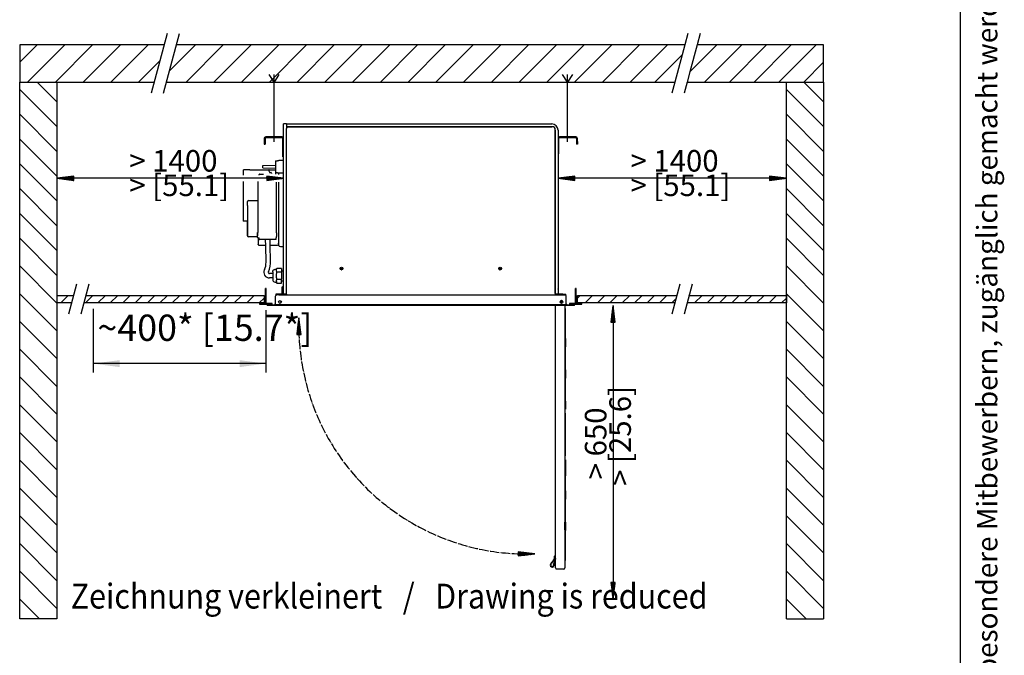
# Model space of a CAD drawing. Units: millimetres. Extents: x -15284 to -9044, y -1474 to 2910.
# Drawn here: x -10432 to -9168, y 1075 to 1891 of the extents above; entities that cross this region are included whole.
import ezdxf

# ---------------------------------------------------------------- set-up
doc = ezdxf.new("R2010")
doc.units = ezdxf.units.MM
doc.linetypes.add('DOT_CENTER', pattern=[14, 12, -1, 0, -1])
doc.layers.add('1', color=7, linetype='Continuous')
doc.styles.add('CONVERTER_12', font='txt.shx', dxfattribs={"width": 0.72})
doc.styles.add('CONVERTER_18', font='txt.shx', dxfattribs={"width": 0.9})
doc.styles.add('CONVERTER_19', font='txt.shx', dxfattribs={"width": 0.81})
doc.dimstyles.new('ME10_DIM_64', dxfattribs={"dimtxt": 33.75, "dimasz": 33.75, "dimexe": 11.25, "dimexo": 7.5, "dimgap": 13.5, "dimtad": 1, "dimdsep": 46, "dimtxsty": 'CONVERTER_18', "dimsah": 1, "dimcen": 0.09, "dimclrd": 6, "dimclre": 6, "dimclrt": 3, "dimadec": 0, "dimazin": 0, "dimtfac": 1, "dimtdec": 4, "dimtix": 1, "dimtmove": 0, "dimatfit": 3, "dimfxl": 1, "dimtolj": 1, "dimtzin": 0, "dimarcsym": 0})
pattern_1 = [(45, (0, 0), (-0.007071067812, 0.007071067812), [])]

# ---------------------------------------------------------------- blocks, each defined once
blk = doc.blocks.new('Top', base_point=(-15134, -1411.8))
at = {"layer": '1', "color": 7, "linetype": 'Continuous'}
blk.add_line((-9224, -1426.8), (-9224, 2863.2), dxfattribs=at)
at = {"layer": '1', "color": 2, "insert": (-9186.5, 718.2), "char_height": 26.25, "attachment_point": 5, "rotation": 90, "line_spacing_factor": 1.320528, "style": 'CONVERTER_12'}
blk.add_mtext('COPYRIGHT RESERVED: Die Zeichnung enthält von uns entwickeltes, geschütztes Know-How, das nicht ohne unsere schriftliche Zustimmung Dritten, insbesondere Mitbewerbern, zugänglich gemacht werden darf. Zuwiderhandlungen verpflichten zu Schadenersatz.', dxfattribs=at)
blk = doc.blocks.new('*D59')
at = {"layer": '1', "color": 6, "linetype": 'Continuous'}
for p, q in [((-10337.6, 1520), (-10337.6, 1438.4)), ((-10116, 1518.4), (-10116, 1438.4)), ((-10116, 1449.7), (-10337.6, 1449.7))]:
    blk.add_line(p, q, dxfattribs=at)
at = {"layer": '1', "color": 6}
for points in [[(-10303.8, 1454.1), (-10303.8, 1445.2), (-10337.6, 1449.7)], [(-10149.7, 1445.2), (-10149.7, 1454.1), (-10116, 1449.7)]]:
    blk.add_solid(points, dxfattribs=at)
at = {"layer": '1', "color": 3, "insert": (-10332.3, 1468.3), "char_height": 33.75, "attachment_point": 7, "rotation": 0.0001, "line_spacing_factor": 0.454545, "style": 'CONVERTER_18'}
blk.add_mtext('~400* [15.7*]', dxfattribs=at)

msp = doc.modelspace()

# ---------------------------------------------------------------- hatches: boundary and pattern name
at = {"layer": '1', "linetype": 'Continuous'}
h = msp.add_hatch(dxfattribs=at)
h.set_pattern_fill('_USER', color=6, scale=0.01, angle=45, pattern_type=0)
h.set_pattern_definition(pattern_1)
h.paths.add_polyline_path([(-10384.302, 1687.698), (-10362.726, 1684.89), (-10362.726, 1690.507)])
h = msp.add_hatch(dxfattribs=at)
h.set_pattern_fill('_USER', color=6, scale=0.01, angle=45, pattern_type=0)
h.set_pattern_definition(pattern_1)
h.paths.add_polyline_path([(-10114.793, 1690.507), (-10114.793, 1684.89), (-10093.217, 1687.698)])
h = msp.add_hatch(dxfattribs=at)
h.set_pattern_fill('_USER', color=6, scale=0.01, angle=45, pattern_type=0)
h.set_pattern_definition(pattern_1)
h.paths.add_polyline_path([(-9740.844, 1687.698), (-9719.268, 1684.89), (-9719.268, 1690.507)])
h = msp.add_hatch(dxfattribs=at)
h.set_pattern_fill('_USER', color=6, scale=0.01, angle=45, pattern_type=0)
h.set_pattern_definition(pattern_1)
h.paths.add_polyline_path([(-9469.266, 1690.507), (-9469.266, 1684.89), (-9447.69, 1687.698)])
h = msp.add_hatch(dxfattribs=at)
h.set_pattern_fill('_USER', color=6, scale=0.01, angle=45, pattern_type=0)
h.set_pattern_definition(pattern_1)
h.paths.add_polyline_path([(-10115.499, 1545.954), (-10116.454, 1545.954), (-10116.454, 1526.855), (-10123.934, 1526.855), (-10123.934, 1525.9), (-10115.976, 1525.9), (-10108.018, 1525.9), (-10108.018, 1526.855), (-10115.499, 1526.855)])
h = msp.add_hatch(dxfattribs=at)
h.set_pattern_fill('_USER', color=6, scale=0.01, angle=45, pattern_type=0)
h.set_pattern_definition(pattern_1)
h.paths.add_polyline_path([(-9717.607, 1545.954), (-9718.562, 1545.954), (-9718.562, 1526.855), (-9726.043, 1526.855), (-9726.043, 1525.9), (-9710.127, 1525.9), (-9710.127, 1526.855), (-9717.607, 1526.855)])
h = msp.add_hatch(dxfattribs=at)
h.set_pattern_fill('_USER', color=6, scale=0.01, angle=45, pattern_type=0)
h.set_pattern_definition(pattern_1)
h.paths.add_polyline_path([(-9673.008, 1502.783), (-9667.391, 1502.783), (-9670.199, 1524.359)])
h = msp.add_hatch(dxfattribs=at)
h.set_pattern_fill('_USER', color=6, scale=0.01, angle=45, pattern_type=0)
h.set_pattern_definition(pattern_1)
h.paths.add_polyline_path([(-10076.265, 1487.098), (-10070.721, 1487.098), (-10073.493, 1508.393)])
h = msp.add_hatch(dxfattribs=at)
h.set_pattern_fill('_USER', color=6, scale=0.01, angle=45, pattern_type=0)
h.set_pattern_definition(pattern_1)
h.paths.add_polyline_path([(-9791.841, 1208.219), (-9791.841, 1202.675), (-9770.547, 1205.447)])
h = msp.add_hatch(dxfattribs=at)
h.set_pattern_fill('_USER', color=6, scale=0.01, angle=45, pattern_type=0)
h.set_pattern_definition(pattern_1)
h.paths.add_polyline_path([(-9670.199, 1147.239), (-9667.391, 1168.815), (-9673.008, 1168.815)])

# ---------------------------------------------------------------- linework, layer by layer
at = {"color": 3, "linetype": 'Continuous'}
for p, q in [((-10089.397, 1757.314), (-10093.217, 1757.314)), ((-10093.217, 1538.792), (-10093.217, 1757.314)), ((-10089.397, 1757.314), (-9748.738, 1757.314)), ((-9740.844, 1749.419), (-9740.844, 1538.792)), ((-10103.88, 1536.022), (-10103.88, 1526.282)), ((-10103.302, 1537.418), (-10102.662, 1537.846)), ((-10103.244, 1538.792), (-10103.244, 1537.996)), ((-10099.424, 1538.792), (-10103.244, 1538.792)), ((-10102.662, 1537.846), (-10101.907, 1537.996)), ((-10093.217, 1538.792), (-10099.424, 1538.792)), ((-9734.637, 1538.792), (-9740.844, 1538.792)), ((-9734.637, 1538.792), (-9730.817, 1538.792)), ((-9731.399, 1537.846), (-9732.154, 1537.996)), ((-9730.759, 1537.418), (-9731.399, 1537.846)), ((-9730.817, 1537.996), (-9730.817, 1538.792)), ((-9730.181, 1526.282), (-9730.181, 1536.022)), ((-10114.384, 1525.263), (-10114.384, 1524.308)), ((-9719.676, 1524.308), (-10114.384, 1524.308)), ((-9724.451, 1524.308), (-10109.61, 1524.308)), ((-10104.899, 1525.263), (-10104.521, 1525.336)), ((-10104.521, 1525.336), (-10104.196, 1525.544)), ((-10104.196, 1525.544), (-10103.973, 1525.858)), ((-10103.973, 1525.858), (-10103.958, 1525.892)), ((-10103.958, 1525.892), (-10103.881, 1526.232)), ((-10103.881, 1526.232), (-10103.88, 1526.282)), ((-9743.984, 1187.339), (-9743.984, 1524.589)), ((-9732.053, 1524.589), (-9732.053, 1187.339)), ((-9730.181, 1526.282), (-9730.179, 1526.232)), ((-9730.103, 1525.892), (-9730.179, 1526.232)), ((-9730.088, 1525.858), (-9730.103, 1525.892)), ((-9729.864, 1525.544), (-9730.088, 1525.858)), ((-9729.54, 1525.336), (-9729.864, 1525.544)), ((-9729.162, 1525.263), (-9729.54, 1525.336)), ((-9719.676, 1524.308), (-9719.676, 1525.263))]:
    msp.add_line(p, q, dxfattribs=at)
at = {"color": 6, "linetype": 'Continuous'}
for p, q in [((-10089.397, 1757.314), (-10089.397, 1751.679)), ((-10089.397, 1539.81), (-10089.397, 1751.679)), ((-10089.397, 1539.81), (-10089.397, 1751.679)), ((-10087.583, 1753.494), (-9748.738, 1753.494)), ((-9748.738, 1753.494), (-10087.583, 1753.494)), ((-9746.478, 1753.494), (-9748.738, 1753.494)), ((-9744.664, 1749.419), (-9744.664, 1751.679)), ((-9744.664, 1749.419), (-9744.664, 1539.81)), ((-9744.664, 1539.81), (-9744.664, 1749.419)), ((-10098.405, 1739.488), (-10098.405, 1739.459)), ((-10103.434, 1709.91), (-10103.15, 1710.202)), ((-10103.434, 1709.91), (-10103.434, 1695.208)), ((-10103.15, 1710.202), (-10103.117, 1710.193)), ((-10103.117, 1710.193), (-10100.856, 1710.203)), ((-10100.856, 1710.522), (-10099.437, 1710.522)), ((-10093.217, 1710.522), (-10099.437, 1710.522)), ((-10144.901, 1698.267), (-10144.901, 1691.708)), ((-10144.901, 1698.267), (-10144.465, 1698.267)), ((-10136.362, 1698.585), (-10144.465, 1698.585)), ((-10136.362, 1698.585), (-10103.434, 1698.585)), ((-10119.792, 1703.901), (-10103.434, 1704.413)), ((-10119.792, 1701.226), (-10103.434, 1700.715)), ((-10112.282, 1697.915), (-10112.282, 1697.948)), ((-10112.225, 1697.685), (-10112.225, 1697.651)), ((-10110.659, 1694.207), (-10112.225, 1697.651)), ((-10110.065, 1694.377), (-10110.065, 1694.411)), ((-10108.835, 1694.048), (-10108.813, 1694.212)), ((-10108.813, 1694.212), (-10108.813, 1694.246)), ((-10103.434, 1695.208), (-10103.117, 1694.924)), ((-10103.117, 1694.924), (-10100.856, 1694.924)), ((-10103.084, 1692.98), (-10103.084, 1694.924)), ((-10100.856, 1694.606), (-10093.217, 1694.606)), ((-10099.583, 1694.606), (-10099.583, 1692.571)), ((-10099.437, 1694.606), (-10099.105, 1694.606)), ((-10144.901, 1683.688), (-10144.901, 1632.694)), ((-10125.939, 1617.861), (-10125.939, 1683.688)), ((-10124.411, 1691.708), (-10124.411, 1692.343)), ((-10123.774, 1692.98), (-10118.803, 1692.98)), ((-10102.257, 1617.696), (-10102.257, 1682.478)), ((-10099.583, 1682.826), (-10099.583, 1602.2)), ((-10139.69, 1652.748), (-10139.69, 1657.841)), ((-10138.417, 1659.114), (-10125.939, 1659.114)), ((-10139.69, 1652.748), (-10139.69, 1619.007)), ((-10144.416, 1632.694), (-10144.901, 1632.694)), ((-10139.69, 1632.694), (-10144.416, 1632.694)), ((-10139.69, 1619.007), (-10139.69, 1632.376)), ((-10139.69, 1613.923), (-10139.69, 1619.007)), ((-10139.69, 1619.007), (-10139.69, 1613.914)), ((-10139.69, 1613.914), (-10139.677, 1613.732)), ((-10126.767, 1612.64), (-10138.417, 1612.64)), ((-10126.767, 1616.573), (-10126.767, 1617.846)), ((-10126.767, 1613.529), (-10126.62, 1613.529)), ((-10126.767, 1611.661), (-10126.767, 1613.529)), ((-10126.759, 1611.59), (-10126.767, 1611.661)), ((-10126.732, 1611.517), (-10126.759, 1611.59)), ((-10126.704, 1611.471), (-10126.732, 1611.517)), ((-10126.653, 1611.418), (-10126.704, 1611.471)), ((-10126.57, 1611.367), (-10126.653, 1611.418)), ((-10126.62, 1616.585), (-10126.62, 1613.529)), ((-10126.62, 1613.529), (-10126.62, 1616.575)), ((-10126.49, 1611.346), (-10126.57, 1611.367)), ((-10126.449, 1611.343), (-10126.49, 1611.346)), ((-10125.685, 1611.343), (-10126.449, 1611.343)), ((-10125.685, 1611.343), (-10125.685, 1604.364)), ((-10124.411, 1609.709), (-10124.411, 1611.348)), ((-10102.766, 1609.072), (-10123.774, 1609.072)), ((-10116.141, 1601.088), (-10116.281, 1609.072)), ((-10110.413, 1601.188), (-10110.55, 1609.072)), ((-10102.575, 1611.343), (-10102.766, 1611.343)), ((-10102.766, 1609.709), (-10102.766, 1611.343)), ((-10102.766, 1609.072), (-10102.766, 1609.709)), ((-10102.534, 1611.346), (-10102.575, 1611.343)), ((-10102.454, 1611.367), (-10102.534, 1611.346)), ((-10102.37, 1611.418), (-10102.454, 1611.367)), ((-10102.32, 1611.471), (-10102.37, 1611.418)), ((-10102.291, 1611.517), (-10102.32, 1611.471)), ((-10102.265, 1611.59), (-10102.291, 1611.517)), ((-10102.257, 1611.661), (-10102.265, 1611.59)), ((-10102.257, 1611.661), (-10102.257, 1612.901)), ((-10102.014, 1612.901), (-10102.014, 1617.23)), ((-10099.583, 1608.98), (-10099.583, 1602.2)), ((-10125.685, 1604.364), (-10125.685, 1603.091)), ((-10125.681, 1603.045), (-10125.685, 1603.091)), ((-10125.681, 1603.045), (-10125.685, 1603.091)), ((-10125.678, 1602.982), (-10125.681, 1603.045)), ((-10125.678, 1602.982), (-10125.681, 1603.045)), ((-10125.654, 1602.765), (-10125.678, 1602.982)), ((-10125.654, 1602.765), (-10125.678, 1602.982)), ((-10125.604, 1602.553), (-10125.654, 1602.765)), ((-10125.604, 1602.553), (-10125.654, 1602.765)), ((-10125.531, 1602.347), (-10125.604, 1602.553)), ((-10125.531, 1602.347), (-10125.604, 1602.553)), ((-10125.435, 1602.152), (-10125.531, 1602.347)), ((-10125.435, 1602.152), (-10125.531, 1602.347)), ((-10125.317, 1601.968), (-10125.435, 1602.152)), ((-10125.317, 1601.968), (-10125.435, 1602.152)), ((-10125.179, 1601.8), (-10125.317, 1601.968)), ((-10125.023, 1601.648), (-10125.179, 1601.8)), ((-10124.85, 1601.514), (-10125.023, 1601.648)), ((-10124.85, 1601.514), (-10125.023, 1601.648)), ((-10124.663, 1601.402), (-10124.85, 1601.514)), ((-10124.663, 1601.402), (-10124.85, 1601.514)), ((-10124.465, 1601.311), (-10124.663, 1601.402)), ((-10124.465, 1601.311), (-10124.663, 1601.402)), ((-10124.258, 1601.244), (-10124.465, 1601.311)), ((-10124.258, 1601.244), (-10124.465, 1601.311)), ((-10124.044, 1601.201), (-10124.258, 1601.244)), ((-10124.044, 1601.201), (-10124.258, 1601.244)), ((-10123.827, 1601.182), (-10124.044, 1601.201)), ((-10123.827, 1601.182), (-10124.044, 1601.201)), ((-10123.772, 1601.181), (-10123.827, 1601.182)), ((-10123.772, 1601.181), (-10123.827, 1601.182)), ((-10118.045, 1601.181), (-10123.772, 1601.181)), ((-10116.142, 1601.181), (-10118.045, 1601.181)), ((-10115.787, 1580.041), (-10116.141, 1601.088)), ((-10110.083, 1581.473), (-10110.413, 1601.188)), ((-10100.97, 1601.181), (-10110.413, 1601.181)), ((-10100.604, 1601.402), (-10100.803, 1601.311)), ((-10100.418, 1601.514), (-10100.604, 1601.402)), ((-10100.245, 1601.648), (-10100.418, 1601.514)), ((-10100.089, 1601.8), (-10100.245, 1601.648)), ((-10099.951, 1601.968), (-10100.089, 1601.8)), ((-10099.833, 1602.152), (-10099.951, 1601.968)), ((-10099.737, 1602.347), (-10099.833, 1602.152)), ((-10099.663, 1602.553), (-10099.737, 1602.347)), ((-10099.614, 1602.765), (-10099.663, 1602.553)), ((-10099.589, 1602.982), (-10099.614, 1602.765)), ((-10099.586, 1603.045), (-10099.589, 1602.982)), ((-10099.583, 1603.091), (-10099.586, 1603.045)), ((-10099.583, 1603.091), (-10099.583, 1604.364)), ((-10097.291, 1599.908), (-10093.217, 1599.908)), ((-10097.291, 1599.908), (-10093.217, 1599.908)), ((-10107.222, 1567.641), (-10107.147, 1568.393)), ((-10107.222, 1567.641), (-10107.222, 1557.254)), ((-10107.147, 1568.393), (-10106.848, 1568.982)), ((-10106.848, 1568.982), (-10106.566, 1569.589)), ((-10106.566, 1569.589), (-10105.861, 1570.138)), ((-10105.861, 1570.138), (-10105.519, 1570.417)), ((-10105.519, 1570.417), (-10104.567, 1570.63)), ((-10104.567, 1570.63), (-10104.213, 1570.759)), ((-10104.213, 1570.759), (-10102.457, 1570.782)), ((-10101.79, 1571.936), (-10102.457, 1570.782)), ((-10102.457, 1569.755), (-10102.415, 1570.229)), ((-10102.457, 1569.755), (-10102.457, 1569.588)), ((-10102.289, 1568.559), (-10102.457, 1569.588)), ((-10102.415, 1570.229), (-10102.267, 1570.856)), ((-10102.267, 1568.487), (-10102.289, 1568.559)), ((-10102.267, 1570.856), (-10101.79, 1571.936)), ((-10101.79, 1567.407), (-10102.267, 1568.487)), ((-10095.763, 1571.936), (-10101.79, 1571.936)), ((-10095.763, 1571.936), (-10095.763, 1567.407)), ((-10095.763, 1568.872), (-10093.217, 1568.872)), ((-10107.222, 1557.254), (-10107.147, 1556.62)), ((-10107.147, 1556.62), (-10107.085, 1556.475)), ((-10107.085, 1556.475), (-10106.566, 1555.423)), ((-10106.566, 1555.423), (-10106.368, 1555.259)), ((-10106.368, 1555.259), (-10105.519, 1554.595)), ((-10102.457, 1562.506), (-10102.279, 1564.791)), ((-10102.279, 1560.222), (-10102.457, 1562.506)), ((-10102.457, 1555.424), (-10102.289, 1556.453)), ((-10102.457, 1555.424), (-10102.457, 1555.258)), ((-10102.415, 1554.783), (-10102.457, 1555.258)), ((-10102.289, 1556.453), (-10102.267, 1556.525)), ((-10102.279, 1564.791), (-10102.05, 1565.995)), ((-10102.05, 1559.018), (-10102.279, 1560.222)), ((-10102.267, 1556.525), (-10101.79, 1557.605)), ((-10102.05, 1565.995), (-10101.79, 1567.031)), ((-10101.79, 1557.981), (-10102.05, 1559.018)), ((-10101.79, 1567.407), (-10101.791, 1567.219)), ((-10101.791, 1567.219), (-10101.79, 1567.031)), ((-10101.79, 1557.981), (-10101.791, 1557.793)), ((-10101.791, 1557.793), (-10101.79, 1557.605)), ((-10095.763, 1567.219), (-10101.79, 1567.219)), ((-10095.763, 1557.793), (-10101.79, 1557.793)), ((-10095.763, 1567.031), (-10095.763, 1567.407)), ((-10095.763, 1567.031), (-10095.763, 1557.981)), ((-10095.763, 1557.605), (-10095.763, 1557.981)), ((-10095.763, 1553.076), (-10095.763, 1557.605)), ((-10095.763, 1556.14), (-10093.217, 1556.14)), ((-10105.519, 1554.595), (-10105.215, 1554.524)), ((-10105.215, 1554.524), (-10104.213, 1554.23)), ((-10104.213, 1554.23), (-10102.457, 1554.23)), ((-10102.457, 1554.23), (-10101.79, 1553.076)), ((-10102.267, 1554.156), (-10102.415, 1554.783)), ((-10101.79, 1553.076), (-10102.267, 1554.156)), ((-10101.79, 1553.076), (-10095.763, 1553.076)), ((-10095.426, 1547.302), (-10095.574, 1538.792)), ((-10095.386, 1547.519), (-10095.426, 1547.302)), ((-10095.282, 1547.694), (-10095.386, 1547.519)), ((-10095.239, 1547.741), (-10095.282, 1547.694)), ((-10095.033, 1547.879), (-10095.239, 1547.741)), ((-10094.789, 1547.927), (-10095.033, 1547.879)), ((-10094.789, 1547.927), (-10093.217, 1547.927)), ((-10094.649, 1548.564), (-10093.217, 1548.564)), ((-10094.649, 1548.564), (-10094.649, 1547.927)), ((-9740.724, 1545.642), (-9740.84, 1545.722)), ((-9740.724, 1543.396), (-9740.84, 1543.315)), ((-9740.63, 1545.536), (-9740.724, 1545.642)), ((-9740.63, 1543.502), (-9740.724, 1543.396)), ((-9740.564, 1545.411), (-9740.63, 1545.536)), ((-9740.564, 1543.627), (-9740.63, 1543.502)), ((-9740.53, 1545.274), (-9740.564, 1545.411)), ((-9740.53, 1543.765), (-9740.564, 1543.627)), ((-9740.526, 1545.204), (-9740.53, 1545.274)), ((-9740.526, 1543.836), (-9740.53, 1543.765)), ((-9740.526, 1545.204), (-9740.526, 1543.836)), ((-10090.416, 1538.792), (-10093.217, 1538.792)), ((-10093.217, 1538.792), (-10090.416, 1538.792)), ((-9743.645, 1538.792), (-9740.844, 1538.792)), ((-9740.844, 1538.792), (-9743.645, 1538.792)), ((-9729.427, 1525.263), (-10104.634, 1525.263)), ((-9732.053, 1519.999), (-9731.64, 1520.501)), ((-9731.64, 1520.501), (-9731.277, 1520.501)), ((-9731.64, 1520.501), (-9731.64, 1481.694)), ((-9731.277, 1481.694), (-9731.277, 1520.501)), ((-9731.64, 1481.694), (-9732.053, 1481.184)), ((-9731.277, 1481.694), (-9731.64, 1481.694)), ((-9731.277, 1481.694), (-9731.277, 1471.107)), ((-9731.277, 1471.107), (-9732.053, 1471.107)), ((-9731.64, 1471.107), (-9731.64, 1441.622)), ((-9731.277, 1441.622), (-9731.277, 1471.107)), ((-9731.64, 1441.622), (-9732.053, 1441.112)), ((-9731.277, 1441.622), (-9731.64, 1441.622)), ((-9731.277, 1441.622), (-9731.277, 1431.035)), ((-9731.277, 1431.035), (-9732.053, 1431.035)), ((-9731.64, 1431.035), (-9731.64, 1401.55)), ((-9731.277, 1401.55), (-9731.277, 1431.035)), ((-9731.64, 1401.55), (-9732.053, 1401.04)), ((-9731.277, 1390.962), (-9732.053, 1390.962)), ((-9731.277, 1401.55), (-9731.64, 1401.55)), ((-9731.277, 1401.55), (-9731.277, 1390.962)), ((-9731.277, 1386.195), (-9732.053, 1386.195)), ((-9731.64, 1386.195), (-9731.64, 1331.076)), ((-9731.277, 1331.076), (-9731.277, 1386.195)), ((-9731.277, 1331.076), (-9732.053, 1331.076)), ((-9731.277, 1326.309), (-9732.053, 1326.309)), ((-9732.053, 1316.231), (-9731.64, 1315.721)), ((-9731.64, 1315.721), (-9731.277, 1315.721)), ((-9731.64, 1315.721), (-9731.64, 1286.237)), ((-9731.277, 1326.309), (-9731.277, 1315.721)), ((-9731.277, 1319.861), (-9731.277, 1305.723)), ((-9731.277, 1286.237), (-9731.277, 1315.721)), ((-9731.277, 1286.237), (-9732.053, 1286.237)), ((-9731.277, 1286.237), (-9731.277, 1275.649)), ((-9732.053, 1276.159), (-9731.64, 1275.649)), ((-9731.64, 1275.649), (-9731.277, 1275.649)), ((-9731.64, 1275.649), (-9731.64, 1246.164)), ((-9731.277, 1246.164), (-9731.277, 1275.649)), ((-9731.277, 1246.164), (-9732.053, 1246.164)), ((-9732.053, 1236.087), (-9732.053, 1246.164)), ((-9731.277, 1246.164), (-9731.277, 1235.577)), ((-9732.053, 1236.087), (-9731.64, 1235.577)), ((-9731.64, 1235.577), (-9731.277, 1235.577)), ((-9731.64, 1235.577), (-9731.64, 1196.77)), ((-9731.277, 1196.77), (-9731.277, 1235.577)), ((-9743.984, 1203.297), (-9744.225, 1203.298)), ((-9743.984, 1202.787), (-9744.161, 1202.795)), ((-9749.047, 1194.61), (-9750.484, 1192.072)), ((-9750.042, 1191.822), (-9749.075, 1193.532)), ((-9745.446, 1199.941), (-9749.075, 1193.532)), ((-9748.606, 1194.36), (-9749.075, 1193.532)), ((-9748.634, 1193.282), (-9749.075, 1193.532)), ((-9748.606, 1194.36), (-9749.047, 1194.61)), ((-9748.634, 1193.282), (-9744.818, 1200.021)), ((-9746.558, 1190.365), (-9744.379, 1199.827)), ((-9743.997, 1199.326), (-9746.071, 1190.226)), ((-9744.109, 1200.023), (-9743.984, 1200.025)), ((-9743.983, 1199.367), (-9743.997, 1199.326)), ((-9731.64, 1196.77), (-9732.053, 1197.272)), ((-9731.277, 1196.77), (-9731.64, 1196.77))]:
    msp.add_line(p, q, dxfattribs=at)
at = {"color": 1, "linetype": 'Continuous'}
for p, q in [((-10118.204, 1738.469), (-10118.204, 1735.032)), ((-10118.204, 1735.032), (-10118.204, 1731.212)), ((-10116.931, 1738.469), (-10116.931, 1735.032)), ((-10116.931, 1732.331), (-10116.931, 1735.032)), ((-10116.931, 1735.032), (-10116.931, 1731.212)), ((-10095.031, 1740.761), (-10115.912, 1740.761)), ((-10095.031, 1739.488), (-10115.912, 1739.488)), ((-10094.012, 1719.116), (-10094.012, 1738.469)), ((-10093.217, 1739.8), (-10093.41, 1740.09)), ((-9740.65, 1740.09), (-9740.844, 1739.8)), ((-9740.048, 1738.469), (-9740.048, 1719.116)), ((-9718.148, 1740.761), (-9739.03, 1740.761)), ((-9718.148, 1739.488), (-9739.03, 1739.488)), ((-9717.13, 1738.469), (-9717.13, 1735.032)), ((-9717.13, 1735.032), (-9717.13, 1731.212)), ((-9715.857, 1735.032), (-9715.857, 1738.469)), ((-9715.857, 1735.032), (-9715.857, 1731.212)), ((-10118.204, 1731.212), (-10116.931, 1731.212)), ((-9715.857, 1731.212), (-9717.13, 1731.212)), ((-10094.012, 1715.296), (-10094.012, 1719.116)), ((-10093.217, 1715.296), (-10094.012, 1715.296)), ((-9740.048, 1715.296), (-9740.844, 1715.296)), ((-9740.048, 1715.296), (-9740.048, 1719.116)), ((-10099.424, 1537.996), (-10101.907, 1537.996)), ((-10099.424, 1537.996), (-10090.416, 1537.996)), ((-10088.919, 1537.996), (-10090.416, 1537.996)), ((-10090.416, 1537.996), (-10087.442, 1537.996)), ((-10088.601, 1537.996), (-10088.919, 1537.996)), ((-10088.919, 1537.996), (-10088.601, 1537.996)), ((-10087.442, 1537.996), (-9746.619, 1537.996)), ((-9746.619, 1537.996), (-9743.645, 1537.996)), ((-9743.645, 1537.996), (-9745.141, 1537.996)), ((-9743.645, 1537.996), (-9734.637, 1537.996)), ((-9734.637, 1537.996), (-9732.154, 1537.996))]:
    msp.add_line(p, q, dxfattribs=at)
at = {"color": 6, "linetype": 'Continuous'}
for centre, radius in [((-10018.891, 1571.737), 1.751), ((-10018.891, 1571.737), 0.891), ((-9815.17, 1571.737), 1.751), ((-9815.17, 1571.737), 0.891), ((-10097.832, 1528.765), 1.751), ((-9736.229, 1528.765), 1.751), ((-9736.229, 1528.765), 0.955)]:
    msp.add_circle(centre, radius, dxfattribs=at)
at = {"color": 3, "linetype": 'Continuous'}
for centre, radius, start, end in [((-9748.738, 1749.419), 7.894, 0, 90), ((-10101.907, 1536.022), 1.974, 135, 180), ((-9732.154, 1536.022), 1.974, 0, 45)]:
    msp.add_arc(centre, radius, start, end, dxfattribs=at)
at = {"color": 6, "linetype": 'Continuous'}
for centre, radius, start, end in [((-10087.583, 1751.679), 1.814, 90, 180), ((-9746.478, 1751.679), 1.814, 0, 90), ((-10123.775, 1692.343), 0.637, 89.993591, 180), ((-10138.417, 1657.841), 1.273, 90, 180), ((-10138.417, 1613.914), 1.273, 188.17934, 191.247307), ((-10138.417, 1613.914), 1.273, 188.182005, 270.00016), ((-10138.417, 1613.914), 1.273, 204.545134, 212.726646), ((-10138.417, 1613.914), 1.273, 220.909013, 229.090987), ((-10123.775, 1609.709), 0.637, 180, 270.006409), ((-10097.291, 1602.2), 2.292, 180, 270), ((-10097.291, 1602.2), 2.292, 180, 270), ((-10018.891, 1571.737), 1.751, 269.999655, 292.499405), ((-9815.17, 1571.737), 1.751, 247.500613, 270.000644), ((-10090.416, 1539.81), 1.019, 270, 360), ((-9743.645, 1539.81), 1.019, 180, 270), ((-9736.229, 1528.765), 1.751, 0.000063, 202.499719), ((-9743.984, 1201.412), 1.902, 97.29773, 218.635995), ((-9743.984, 1201.412), 1.395, 97.297603, 230.173859), ((-9748.387, 1190.885), 2.409, 150.487217, 344.108049), ((-9748.387, 1190.885), 1.902, 150.487217, 344.108049), ((-9745.667, 1200.066), 0.254, 330.487217, 38.635868), ((-9745.039, 1200.146), 0.254, 330.487217, 50.173922), ((-9744.132, 1199.77), 0.254, 84.839709, 167.029893)]:
    msp.add_arc(centre, radius, start, end, dxfattribs=at)
at = {"color": 1, "linetype": 'Continuous'}
for centre, radius, start, end in [((-10115.912, 1738.469), 2.292, 90, 180), ((-10115.912, 1738.469), 1.019, 90, 180), ((-10095.031, 1738.469), 2.292, 45.000051, 89.999969), ((-10095.031, 1738.469), 1.019, 0, 90), ((-9739.03, 1738.469), 2.292, 89.999826, 134.999914), ((-9739.03, 1738.469), 1.019, 90, 180), ((-9718.148, 1738.469), 2.292, 0, 90), ((-9718.148, 1738.469), 1.019, 0, 90)]:
    msp.add_arc(centre, radius, start, end, dxfattribs=at)
at = {"color": 6, "linetype": 'Continuous'}
for points in [[(-10111.645, 1698.585), (-10111.81, 1698.563), (-10111.963, 1698.5), (-10112.095, 1698.398), (-10112.196, 1698.267), (-10112.26, 1698.113), (-10112.282, 1697.948)], [(-10112.282, 1697.948), (-10112.267, 1697.814), (-10112.225, 1697.685)], [(-10112.282, 1697.915), (-10112.267, 1697.78), (-10112.225, 1697.651)], [(-10110.659, 1694.207), (-10110.619, 1694.099), (-10110.561, 1694)], [(-10108.813, 1694.246), (-10108.839, 1694.427), (-10108.916, 1694.593), (-10109.036, 1694.73), (-10109.191, 1694.828), (-10109.367, 1694.877), (-10109.549, 1694.875), (-10109.724, 1694.821), (-10109.876, 1694.719), (-10109.992, 1694.579), (-10110.065, 1694.411)]]:
    msp.add_spline(points, degree=3, dxfattribs=at)
at = {"layer": '1', "color": 6, "linetype": 'Continuous'}
for p, q in [((-10242.85, 1873.479), (-10263.427, 1796.685)), ((-10247.511, 1796.685), (-10226.934, 1873.479)), ((-9574.246, 1873.479), (-9578.137, 1858.956)), ((-9558.33, 1873.479), (-9562.222, 1858.956)), ((-10432.049, 1858.956), (-10432.049, 1836.648)), ((-10246.741, 1858.956), (-10432.049, 1858.956)), ((-10246.741, 1858.956), (-10432.049, 1858.956)), ((-10409.741, 1858.956), (-10432.049, 1836.648)), ((-10374.102, 1858.956), (-10421.849, 1811.209)), ((-10338.462, 1858.956), (-10386.209, 1811.209)), ((-10302.822, 1858.956), (-10350.569, 1811.209)), ((-10267.182, 1858.956), (-10314.929, 1811.209)), ((-10206.325, 1858.956), (-10239.794, 1825.487)), ((-9578.137, 1858.956), (-10230.826, 1858.956)), ((-10170.685, 1858.956), (-10218.432, 1811.209)), ((-10135.046, 1858.956), (-10182.793, 1811.209)), ((-10099.406, 1858.956), (-10147.153, 1811.209)), ((-10063.766, 1858.956), (-10111.513, 1811.209)), ((-10028.127, 1858.956), (-10075.874, 1811.209)), ((-9992.487, 1858.956), (-10040.234, 1811.209)), ((-9956.847, 1858.956), (-10004.594, 1811.209)), ((-9921.207, 1858.956), (-9968.954, 1811.209)), ((-9885.568, 1858.956), (-9933.315, 1811.209)), ((-9849.928, 1858.956), (-9897.675, 1811.209)), ((-9814.288, 1858.956), (-9862.035, 1811.209)), ((-9778.648, 1858.956), (-9826.395, 1811.209)), ((-9743.009, 1858.956), (-9790.756, 1811.209)), ((-9707.369, 1858.956), (-9755.116, 1811.209)), ((-9671.729, 1858.956), (-9719.476, 1811.209)), ((-9636.089, 1858.956), (-9683.836, 1811.209)), ((-9600.45, 1858.956), (-9648.197, 1811.209)), ((-9578.137, 1858.956), (-9581.621, 1845.953)), ((-9562.222, 1858.956), (-9571.531, 1824.212)), ((-9536.787, 1858.956), (-9571.531, 1824.212)), ((-9504.956, 1858.956), (-9562.222, 1858.956)), ((-9504.956, 1858.956), (-9552.703, 1811.209)), ((-9473.125, 1858.956), (-9520.872, 1811.209)), ((-9473.125, 1858.956), (-9504.956, 1858.956)), ((-9441.293, 1858.956), (-9489.04, 1811.209)), ((-9441.293, 1858.956), (-9473.125, 1858.956)), ((-9409.462, 1858.956), (-9457.209, 1811.209)), ((-9409.462, 1858.956), (-9441.293, 1858.956)), ((-9399.943, 1858.956), (-9409.462, 1858.956)), ((-9399.943, 1836.643), (-9399.943, 1858.956)), ((-9581.621, 1845.953), (-9616.365, 1811.209)), ((-9581.621, 1845.953), (-9590.931, 1811.209)), ((-10432.049, 1836.648), (-10432.049, 1811.209)), ((-10252.305, 1838.194), (-10279.29, 1811.209)), ((-9399.943, 1836.643), (-9425.378, 1811.209)), ((-9399.943, 1811.209), (-9399.943, 1836.643)), ((-10105.472, 1811.209), (-10111.838, 1820.758)), ((-10099.105, 1820.758), (-10105.472, 1811.209)), ((-10105.472, 1811.209), (-10105.472, 1820.758)), ((-9728.589, 1811.209), (-9734.955, 1820.758)), ((-9728.589, 1811.209), (-9728.589, 1820.758)), ((-9722.223, 1820.758), (-9728.589, 1811.209)), ((-9571.531, 1824.212), (-9575.015, 1811.209)), ((-10432.049, 1121.976), (-10432.049, 1811.209)), ((-10409.736, 1811.209), (-10384.302, 1785.774)), ((-10105.472, 1734.395), (-10105.472, 1811.209)), ((-9728.589, 1734.395), (-9728.589, 1811.209)), ((-9590.931, 1811.209), (-9594.822, 1796.685)), ((-9575.015, 1811.209), (-9578.907, 1796.685)), ((-9425.378, 1811.209), (-9399.943, 1785.774)), ((-9399.943, 1811.209), (-9399.943, 1626.618)), ((-10432.049, 1801.69), (-10384.302, 1753.943)), ((-9447.69, 1801.69), (-9399.943, 1753.943)), ((-10432.049, 1769.859), (-10384.302, 1722.112)), ((-9447.69, 1769.859), (-9399.943, 1722.112)), ((-10432.049, 1738.027), (-10384.302, 1690.28)), ((-9447.69, 1738.027), (-9399.943, 1690.28)), ((-10432.049, 1706.196), (-10384.302, 1658.449)), ((-10119.792, 1701.226), (-10119.792, 1703.901)), ((-9447.69, 1706.196), (-9399.943, 1658.449)), ((-10362.726, 1690.507), (-10384.302, 1687.698)), ((-10093.217, 1687.698), (-10384.302, 1687.698)), ((-10384.302, 1687.698), (-10362.726, 1684.89)), ((-10362.726, 1684.89), (-10362.726, 1690.507)), ((-10114.793, 1690.507), (-10114.793, 1684.89)), ((-10093.217, 1687.698), (-10114.793, 1690.507)), ((-10114.793, 1684.89), (-10093.217, 1687.698)), ((-10108.835, 1694.048), (-10108.906, 1693.784)), ((-9719.268, 1690.507), (-9740.844, 1687.698)), ((-9740.844, 1687.698), (-9719.268, 1684.89)), ((-9447.69, 1687.698), (-9740.844, 1687.698)), ((-9719.268, 1684.89), (-9719.268, 1690.507)), ((-9469.266, 1690.507), (-9469.266, 1684.89)), ((-9447.69, 1687.698), (-9469.266, 1690.507)), ((-9469.266, 1684.89), (-9447.69, 1687.698)), ((-10432.049, 1674.365), (-10384.302, 1626.618)), ((-9447.69, 1674.365), (-9399.943, 1626.618)), ((-10432.049, 1642.533), (-10384.302, 1594.786)), ((-9447.69, 1642.533), (-9399.943, 1594.786)), ((-9399.943, 1626.618), (-9399.943, 1121.976)), ((-10432.049, 1610.702), (-10384.302, 1562.955)), ((-10126.767, 1617.846), (-10125.939, 1617.861)), ((-10125.685, 1611.343), (-10124.411, 1611.348)), ((-10102.257, 1617.696), (-10102.014, 1617.23)), ((-9447.69, 1610.702), (-9399.943, 1562.955)), ((-10432.049, 1575.062), (-10384.302, 1527.315)), ((-9447.69, 1575.062), (-9399.943, 1527.315)), ((-10107.222, 1565.371), (-10111.368, 1565.371)), ((-10107.222, 1559.641), (-10111.368, 1559.641)), ((-10359.187, 1551.564), (-10369.529, 1512.968)), ((-10343.272, 1551.564), (-10353.613, 1512.968)), ((-10115.499, 1545.954), (-10116.454, 1545.954)), ((-10116.454, 1545.954), (-10116.454, 1526.855)), ((-10115.499, 1526.855), (-10115.499, 1545.954)), ((-9718.562, 1545.954), (-9718.562, 1526.855)), ((-9717.607, 1545.954), (-9718.562, 1545.954)), ((-9717.607, 1526.855), (-9717.607, 1545.954)), ((-9584.481, 1551.564), (-9594.822, 1512.968)), ((-9568.565, 1551.564), (-9578.907, 1512.968)), ((-10432.049, 1539.423), (-10384.302, 1491.676)), ((-10369.783, 1537.041), (-10379.333, 1527.492)), ((-10337.952, 1537.041), (-10347.502, 1527.492)), ((-10322.036, 1537.041), (-10331.586, 1527.492)), ((-10306.121, 1537.041), (-10315.67, 1527.492)), ((-10290.205, 1537.041), (-10299.755, 1527.492)), ((-10274.29, 1537.041), (-10283.839, 1527.492)), ((-10258.374, 1537.041), (-10267.923, 1527.492)), ((-10242.458, 1537.041), (-10252.008, 1527.492)), ((-10226.543, 1537.041), (-10236.092, 1527.492)), ((-10210.627, 1537.041), (-10220.176, 1527.492)), ((-10194.711, 1537.041), (-10204.261, 1527.492)), ((-10178.796, 1537.041), (-10188.345, 1527.492)), ((-10162.88, 1537.041), (-10172.429, 1527.492)), ((-10146.964, 1537.041), (-10156.514, 1527.492)), ((-10131.049, 1537.041), (-10140.598, 1527.492)), ((-10118.363, 1533.811), (-10124.682, 1527.492)), ((-10118.363, 1537.041), (-10118.363, 1527.492)), ((-9715.697, 1527.492), (-9715.697, 1537.041)), ((-9712.467, 1537.041), (-9715.697, 1533.811)), ((-9696.551, 1537.041), (-9706.101, 1527.492)), ((-9680.636, 1537.041), (-9690.185, 1527.492)), ((-9664.72, 1537.041), (-9674.269, 1527.492)), ((-9648.804, 1537.041), (-9658.354, 1527.492)), ((-9632.889, 1537.041), (-9642.438, 1527.492)), ((-9616.973, 1537.041), (-9626.523, 1527.492)), ((-9601.057, 1537.041), (-9610.607, 1527.492)), ((-9589.555, 1532.628), (-9594.691, 1527.492)), ((-9571.785, 1537.041), (-9572.702, 1536.123)), ((-9555.869, 1537.041), (-9565.419, 1527.492)), ((-9539.954, 1537.041), (-9549.503, 1527.492)), ((-9524.038, 1537.041), (-9533.587, 1527.492)), ((-9508.122, 1537.041), (-9517.672, 1527.492)), ((-9492.207, 1537.041), (-9501.756, 1527.492)), ((-9476.291, 1537.041), (-9485.84, 1527.492)), ((-9460.375, 1537.041), (-9469.925, 1527.492)), ((-9447.69, 1533.811), (-9454.009, 1527.492)), ((-9447.69, 1539.423), (-9399.943, 1491.676)), ((-10123.934, 1526.855), (-10123.934, 1525.9)), ((-10116.454, 1526.855), (-10123.934, 1526.855)), ((-10123.934, 1525.9), (-10115.976, 1525.9)), ((-10115.976, 1525.9), (-10108.018, 1525.9)), ((-10108.018, 1526.855), (-10115.499, 1526.855)), ((-10108.018, 1525.9), (-10108.018, 1526.855)), ((-9726.043, 1526.855), (-9726.043, 1525.9)), ((-9718.562, 1526.855), (-9726.043, 1526.855)), ((-9726.043, 1525.9), (-9710.127, 1525.9)), ((-9710.127, 1526.855), (-9717.607, 1526.855)), ((-9710.127, 1525.9), (-9710.127, 1526.855)), ((-9670.199, 1524.359), (-9673.008, 1502.783)), ((-9670.199, 1524.359), (-9670.199, 1147.239)), ((-9667.391, 1502.783), (-9670.199, 1524.359)), ((-10073.493, 1508.393), (-10076.265, 1487.098)), ((-10070.721, 1487.098), (-10073.493, 1508.393)), ((-10432.049, 1503.783), (-10384.302, 1456.036)), ((-9673.008, 1502.783), (-9667.391, 1502.783)), ((-9447.69, 1503.783), (-9399.943, 1456.036)), ((-10076.265, 1487.098), (-10070.721, 1487.098)), ((-10432.049, 1468.143), (-10384.302, 1420.396)), ((-9447.69, 1468.143), (-9399.943, 1420.396)), ((-10432.049, 1432.503), (-10384.302, 1384.756)), ((-9447.69, 1432.503), (-9399.943, 1384.756)), ((-10432.049, 1396.864), (-10384.302, 1349.117)), ((-9447.69, 1396.864), (-9399.943, 1349.117)), ((-10432.049, 1361.224), (-10384.302, 1313.477)), ((-9447.69, 1361.224), (-9399.943, 1313.477)), ((-10432.049, 1325.584), (-10384.302, 1277.837)), ((-9447.69, 1325.584), (-9399.943, 1277.837)), ((-10432.049, 1289.944), (-10384.302, 1242.198)), ((-9447.69, 1289.944), (-9399.943, 1242.198)), ((-10432.049, 1254.305), (-10384.302, 1206.558)), ((-9447.69, 1254.305), (-9399.943, 1206.558)), ((-10432.049, 1218.665), (-10384.302, 1170.918)), ((-9447.69, 1218.665), (-9399.943, 1170.918)), ((-9791.841, 1208.219), (-9791.841, 1202.675)), ((-9770.547, 1205.447), (-9791.841, 1208.219)), ((-9791.841, 1202.675), (-9770.547, 1205.447)), ((-10432.049, 1183.025), (-10384.302, 1135.278)), ((-9447.69, 1183.025), (-9399.943, 1135.278)), ((-9673.008, 1168.815), (-9670.199, 1147.239)), ((-9667.391, 1168.815), (-9673.008, 1168.815)), ((-9670.199, 1147.239), (-9667.391, 1168.815)), ((-10432.049, 1147.386), (-10406.64, 1121.976)), ((-9675.464, 1147.239), (-9665.242, 1147.239)), ((-9447.69, 1147.386), (-9422.281, 1121.976))]:
    msp.add_line(p, q, dxfattribs=at)
at = {"layer": '1', "color": 2, "linetype": 'Continuous'}
for p, q in [((-10432.049, 1811.209), (-10384.302, 1811.209)), ((-10432.049, 1811.209), (-10259.535, 1811.209)), ((-10384.302, 1811.209), (-10384.302, 1121.976)), ((-10384.302, 1811.209), (-10259.535, 1811.209)), ((-10243.62, 1811.209), (-9590.931, 1811.209)), ((-9575.015, 1811.209), (-9520.872, 1811.209)), ((-9520.872, 1811.209), (-9489.04, 1811.209)), ((-9489.04, 1811.209), (-9457.209, 1811.209)), ((-9457.209, 1811.209), (-9447.69, 1811.209)), ((-9447.69, 1811.209), (-9425.378, 1811.209)), ((-9447.69, 1642.533), (-9447.69, 1811.209)), ((-9425.378, 1811.209), (-9399.943, 1811.209)), ((-9447.69, 1121.976), (-9447.69, 1642.533)), ((-10384.302, 1537.041), (-10363.079, 1537.041)), ((-10347.163, 1537.041), (-10118.363, 1537.041)), ((-9715.697, 1537.041), (-9588.372, 1537.041)), ((-9572.457, 1537.041), (-9447.69, 1537.041)), ((-9447.69, 1537.041), (-9447.69, 1527.492)), ((-10365.637, 1527.492), (-10384.302, 1527.492)), ((-10118.363, 1527.492), (-10349.722, 1527.492)), ((-10264.428, 1527.492), (-10337.552, 1527.492)), ((-9590.931, 1527.492), (-9715.697, 1527.492)), ((-9447.69, 1527.492), (-9575.015, 1527.492))]:
    msp.add_line(p, q, dxfattribs=at)
at = {"layer": '1', "color": 3, "linetype": 'Continuous'}
for p, q in [((-10103.244, 1537.996), (-10101.907, 1537.996)), ((-9732.154, 1537.996), (-9730.817, 1537.996)), ((-10114.384, 1525.263), (-10104.899, 1525.263)), ((-9729.162, 1525.263), (-9719.676, 1525.263)), ((-9743.387, 1185.639), (-9743.387, 1186.385)), ((-9733.753, 1185.639), (-9743.387, 1185.639))]:
    msp.add_line(p, q, dxfattribs=at)
at = {"layer": '1', "color": 250, "linetype": 'Continuous'}
for p, q in [((-10384.302, 1121.976), (-10432.049, 1121.976)), ((-9447.69, 1121.976), (-9422.281, 1121.976)), ((-9422.281, 1121.976), (-9399.943, 1121.976))]:
    msp.add_line(p, q, dxfattribs=at)
at = {"layer": '1', "color": 6, "linetype": 'Continuous'}
for centre, radius, start, end in [((-10136.264, 1579.346), 26.299, 333.469523, 5.57672), ((-10111.368, 1566.904), 7.263, 153.079313, 270), ((-10135.035, 1578.922), 19.281, 333.079313, 3.327543), ((-10111.368, 1566.904), 1.533, 153.079313, 270)]:
    msp.add_arc(centre, radius, start, end, dxfattribs=at)
at = {"layer": '1', "color": 6, "linetype": 'DOT_CENTER'}
msp.add_arc((-9781.194, 1497.745), 292.493, 177.913837, 272.086163, dxfattribs=at)
at = {"layer": '1', "color": 3, "linetype": 'Continuous'}
for centre, radius, start, end in [((-9742.42, 1187.309), 1.564, 178.878702, 231.803977), ((-9733.753, 1187.339), 1.7, 270, 0)]:
    msp.add_arc(centre, radius, start, end, dxfattribs=at)

# ---------------------------------------------------------------- block references
msp.add_blockref('Top', (-15134.004, -1411.76))

# ---------------------------------------------------------------- texts
at = {"layer": '1', "color": 3, "style": 'CONVERTER_18', "width": 0.9}
msp.add_text('Zeichnung verkleinert   /   Drawing is reduced', height=31.875, dxfattribs=at).set_placement((-10366.551, 1135.228))
at = {"layer": '1', "color": 3, "char_height": 27.669, "attachment_point": 7, "line_spacing_factor": 0.681818, "style": 'CONVERTER_19'}
for insert in [(-10291.305, 1656.112), (-9647.848, 1656.112)]:
    msp.add_mtext('> 1400 \\P> [55.1]', dxfattribs=dict(at, insert=insert))
at = {"layer": '1', "color": 3, "insert": (-9638.613, 1292.655), "char_height": 27.669, "attachment_point": 7, "rotation": 90, "line_spacing_factor": 0.681818, "style": 'CONVERTER_19'}
msp.add_mtext(' > 650\\P> [25.6]', dxfattribs=at)

# ---------------------------------------------------------------- dimensions: what is measured, and where the dimension line sits
at = {"layer": '1'}
dim = msp.add_linear_dim(base=(-10115.976, 1449.655), p1=(-10337.552, 1527.492), p2=(-10115.976, 1525.9), text='~400* [15.7*]', dimstyle='ME10_DIM_64', dxfattribs=at)
dim.commit()
dim.dimension.update_dxf_attribs({"geometry": '*D59', "text_midpoint": (-10226.764, 1482.6), "text_rotation": 0.000139})

doc.saveas('drawing.dxf')
